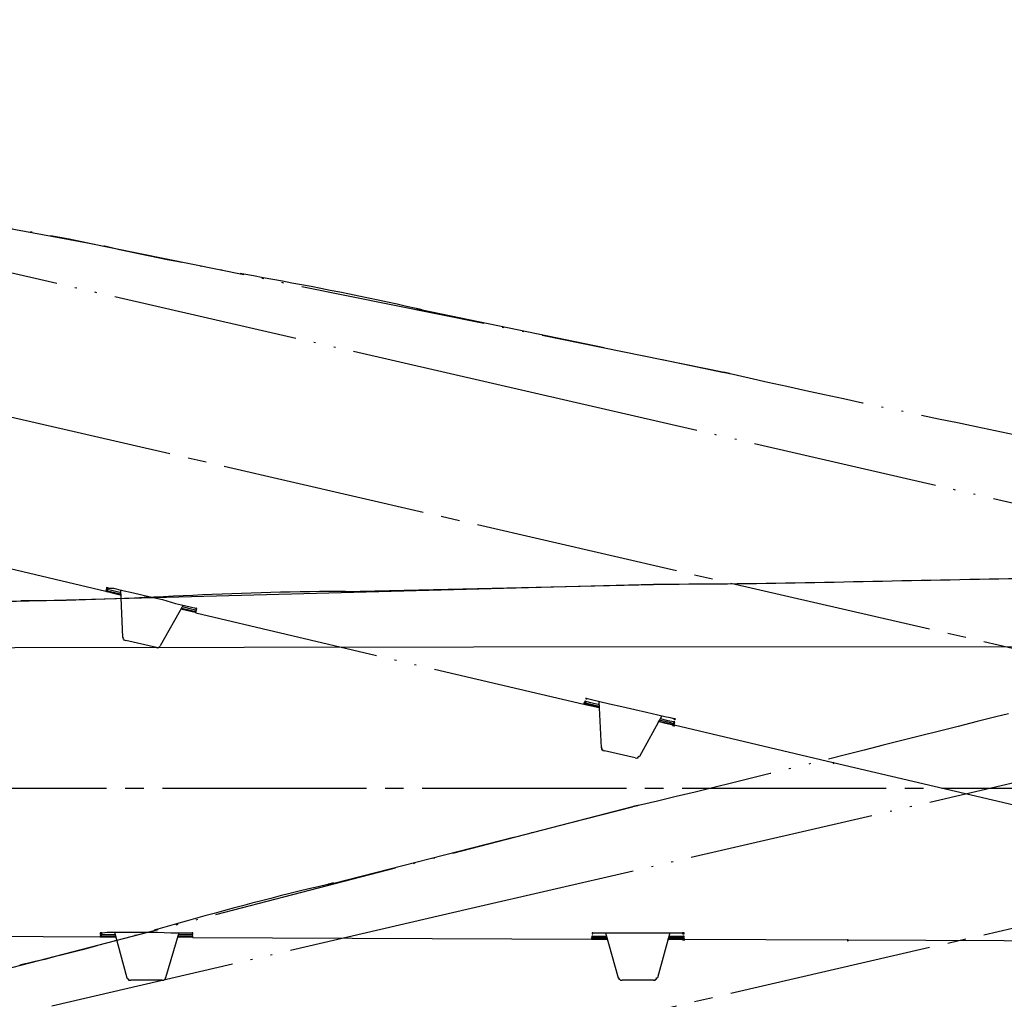
# Model space of a CAD drawing. Units: millimetres. Extents: x 0 to 2520, y 0 to 3564.
# Drawn here: x 1505 to 1558, y 2147 to 2199 of the extents above; entities that cross this region are included whole.
import ezdxf

# ---------------------------------------------------------------- set-up
doc = ezdxf.new("R2010")
doc.units = ezdxf.units.MM
doc.linetypes.add('DASH_CENTER', pattern=[14, 11, -1, 1, -1])
doc.linetypes.add('PHANTOM', pattern=[13, 10, -1, 0, -1, 0, -1])
doc.layers.add('1', color=7, linetype='Continuous')
doc.layers.add('レイヤー_1', color=7, linetype='Continuous')
doc.styles.add('CONVERTER_12', font='txt.shx', dxfattribs={"width": 0.9})
doc.dimstyles.new('ME10_DIM_14', dxfattribs={"dimtxt": 42, "dimasz": 42, "dimexe": 12, "dimexo": 0, "dimgap": 12, "dimtad": 1, "dimdsep": 46, "dimtxsty": 'CONVERTER_12', "dimsah": 1, "dimcen": 0.09, "dimclrd": 2, "dimclre": 2, "dimclrt": 7, "dimadec": 0, "dimazin": 0, "dimtfac": 1, "dimtdec": 4, "dimtix": 1, "dimtmove": 0, "dimatfit": 3, "dimfxl": 1, "dimtolj": 1, "dimtzin": 0, "dimarcsym": 0})
doc.dimstyles.new('ME10_DIM_15', dxfattribs={"dimtxt": 42, "dimasz": 42, "dimexe": 12, "dimexo": 0, "dimgap": 12, "dimtad": 1, "dimdsep": 46, "dimtxsty": 'CONVERTER_12', "dimsah": 1, "dimcen": 0.09, "dimclrd": 2, "dimclre": 2, "dimclrt": 7, "dimadec": 0, "dimazin": 0, "dimtfac": 1, "dimtdec": 4, "dimtix": 1, "dimtmove": 0, "dimatfit": 3, "dimfxl": 1, "dimtolj": 1, "dimtzin": 0, "dimarcsym": 0})
doc.dimstyles.new('ME10_DIM_30', dxfattribs={"dimtxt": 42, "dimasz": 21, "dimexe": 12, "dimexo": 0, "dimgap": 12, "dimtad": 1, "dimdsep": 46, "dimtxsty": 'CONVERTER_12', "dimblk1": 'DOT', "dimsah": 1, "dimcen": 0.09, "dimclrd": 2, "dimclre": 2, "dimclrt": 7, "dimadec": 0, "dimazin": 0, "dimtfac": 1, "dimtdec": 4, "dimtix": 1, "dimtmove": 0, "dimatfit": 3, "dimfxl": 1, "dimtolj": 1, "dimtzin": 0, "dimarcsym": 0})
doc.dimstyles.new('ME10_DIM_31', dxfattribs={"dimtxt": 42, "dimasz": 36, "dimexe": 12, "dimexo": 0, "dimgap": 12, "dimtad": 1, "dimdsep": 46, "dimtxsty": 'CONVERTER_12', "dimblk2": 'DOT', "dimsah": 1, "dimcen": 0.09, "dimclrd": 2, "dimclre": 2, "dimclrt": 7, "dimadec": 0, "dimazin": 0, "dimtfac": 1, "dimtdec": 4, "dimtix": 1, "dimtmove": 0, "dimatfit": 3, "dimfxl": 1, "dimtolj": 1, "dimtzin": 0, "dimarcsym": 0})

# ---------------------------------------------------------------- blocks, each defined once
blk = doc.blocks.new('可動角度', base_point=(6657.88, 7325.788))
at = {"layer": 'レイヤー_1', "linetype": 'Continuous'}
for points in [[(1510.063, 2168.711), (1510.053, 2168.67), (1510.094, 2168.66), (1510.104, 2168.701)], [(1510.082, 2168.793), (1510.072, 2168.752), (1510.113, 2168.743), (1510.123, 2168.784)], [(1510.082, 2168.793), (1510.072, 2168.752), (1510.113, 2168.743), (1510.123, 2168.784)], [(1510.082, 2168.793), (1510.072, 2168.752), (1510.113, 2168.743), (1510.123, 2168.784)], [(1510.082, 2168.793), (1510.072, 2168.752), (1510.113, 2168.743), (1510.123, 2168.784)], [(1510.101, 2168.876), (1510.092, 2168.835), (1510.132, 2168.826), (1510.142, 2168.866)], [(1510.101, 2168.876), (1510.092, 2168.835), (1510.132, 2168.826), (1510.142, 2168.866)], [(1510.104, 2168.701), (1510.094, 2168.66), (1510.136, 2168.651), (1510.145, 2168.692)], [(1510.123, 2168.784), (1510.113, 2168.743), (1510.155, 2168.733), (1510.165, 2168.774)], [(1510.142, 2168.866), (1510.132, 2168.826), (1510.174, 2168.816), (1510.184, 2168.857)], [(1510.142, 2168.866), (1510.132, 2168.826), (1510.174, 2168.816), (1510.184, 2168.857)], [(1514.889, 2167.597), (1514.879, 2167.556), (1514.921, 2167.546), (1514.93, 2167.587)], [(1514.889, 2167.597), (1514.879, 2167.556), (1514.921, 2167.546), (1514.93, 2167.587)], [(1514.889, 2167.597), (1514.879, 2167.556), (1514.921, 2167.546), (1514.93, 2167.587)], [(1514.908, 2167.679), (1514.898, 2167.638), (1514.94, 2167.629), (1514.949, 2167.67)], [(1514.908, 2167.679), (1514.898, 2167.638), (1514.94, 2167.629), (1514.949, 2167.67)], [(1514.908, 2167.679), (1514.898, 2167.638), (1514.94, 2167.629), (1514.949, 2167.67)], [(1514.908, 2167.679), (1514.898, 2167.638), (1514.94, 2167.629), (1514.949, 2167.67)], [(1514.908, 2167.679), (1514.898, 2167.638), (1514.94, 2167.629), (1514.949, 2167.67)], [(1514.927, 2167.762), (1514.917, 2167.721), (1514.959, 2167.711), (1514.968, 2167.752)], [(1514.927, 2167.762), (1514.917, 2167.721), (1514.959, 2167.711), (1514.968, 2167.752)], [(1514.927, 2167.762), (1514.917, 2167.721), (1514.959, 2167.711), (1514.968, 2167.752)], [(1535.815, 2162.635), (1535.805, 2162.594), (1535.846, 2162.585), (1535.856, 2162.626)], [(1535.815, 2162.635), (1535.805, 2162.594), (1535.846, 2162.585), (1535.856, 2162.626)], [(1535.815, 2162.635), (1535.805, 2162.594), (1535.846, 2162.585), (1535.856, 2162.626)], [(1535.815, 2162.635), (1535.805, 2162.594), (1535.846, 2162.585), (1535.856, 2162.626)], [(1535.824, 2162.677), (1535.815, 2162.635), (1535.856, 2162.626), (1535.865, 2162.668)], [(1535.824, 2162.677), (1535.815, 2162.635), (1535.856, 2162.626), (1535.865, 2162.668)], [(1535.856, 2162.626), (1535.846, 2162.585), (1535.888, 2162.575), (1535.897, 2162.616)], [(1535.865, 2162.668), (1535.856, 2162.626), (1535.897, 2162.616), (1535.907, 2162.658)], [(1535.884, 2162.75), (1535.875, 2162.709), (1535.916, 2162.699), (1535.926, 2162.74)], [(1535.884, 2162.75), (1535.875, 2162.709), (1535.916, 2162.699), (1535.926, 2162.74)], [(1535.884, 2162.75), (1535.875, 2162.709), (1535.916, 2162.699), (1535.926, 2162.74)], [(1535.884, 2162.75), (1535.875, 2162.709), (1535.916, 2162.699), (1535.926, 2162.74)], [(1535.922, 2162.915), (1535.913, 2162.874), (1535.954, 2162.864), (1535.964, 2162.905)], [(1535.922, 2162.915), (1535.913, 2162.874), (1535.954, 2162.864), (1535.964, 2162.905)], [(1535.922, 2162.915), (1535.913, 2162.874), (1535.954, 2162.864), (1535.964, 2162.905)], [(1535.922, 2162.915), (1535.913, 2162.874), (1535.954, 2162.864), (1535.964, 2162.905)], [(1535.922, 2162.915), (1535.913, 2162.874), (1535.954, 2162.864), (1535.964, 2162.905)], [(1535.922, 2162.915), (1535.913, 2162.874), (1535.954, 2162.864), (1535.964, 2162.905)], [(1540.59, 2161.49), (1540.58, 2161.448), (1540.621, 2161.439), (1540.631, 2161.48)], [(1540.631, 2161.48), (1540.621, 2161.439), (1540.663, 2161.429), (1540.672, 2161.471)], [(1540.65, 2161.563), (1540.64, 2161.521), (1540.682, 2161.512), (1540.692, 2161.553)], [(1540.65, 2161.563), (1540.64, 2161.521), (1540.682, 2161.512), (1540.692, 2161.553)], [(1540.65, 2161.563), (1540.64, 2161.521), (1540.682, 2161.512), (1540.692, 2161.553)], [(1540.65, 2161.563), (1540.64, 2161.521), (1540.682, 2161.512), (1540.692, 2161.553)], [(1540.666, 2161.819), (1540.657, 2161.779), (1540.697, 2161.769), (1540.707, 2161.81)], [(1540.666, 2161.819), (1540.657, 2161.779), (1540.697, 2161.769), (1540.707, 2161.81)], [(1540.666, 2161.819), (1540.657, 2161.779), (1540.697, 2161.769), (1540.707, 2161.81)], [(1540.669, 2161.645), (1540.659, 2161.604), (1540.701, 2161.594), (1540.71, 2161.635)], [(1540.669, 2161.645), (1540.659, 2161.604), (1540.701, 2161.594), (1540.71, 2161.635)], [(1540.669, 2161.645), (1540.659, 2161.604), (1540.701, 2161.594), (1540.71, 2161.635)], [(1540.707, 2161.81), (1540.697, 2161.769), (1540.739, 2161.759), (1540.749, 2161.8)], [(1540.707, 2161.81), (1540.697, 2161.769), (1540.739, 2161.759), (1540.749, 2161.8)], [(1540.672, 2161.471), (1540.663, 2161.429), (1540.704, 2161.42), (1540.713, 2161.461)], [(1540.672, 2161.471), (1540.663, 2161.429), (1540.704, 2161.42), (1540.713, 2161.461)], [(1540.672, 2161.471), (1540.663, 2161.429), (1540.704, 2161.42), (1540.713, 2161.461)], [(1540.672, 2161.471), (1540.663, 2161.429), (1540.704, 2161.42), (1540.713, 2161.461)], [(1540.672, 2161.471), (1540.663, 2161.429), (1540.704, 2161.42), (1540.713, 2161.461)], [(1540.672, 2161.471), (1540.663, 2161.429), (1540.704, 2161.42), (1540.713, 2161.461)], [(1549.242, 2159.448), (1549.233, 2159.408), (1549.274, 2159.398), (1549.284, 2159.439)]]:
    blk.add_hatch(color=7, dxfattribs=at).paths.add_polyline_path(points)
at = {"layer": 'レイヤー_1', "color": 5, "linetype": 'PHANTOM'}
for points in [[(1471.885, 2194.357), (1475.975, 2193.631), (1480.065, 2192.904), (1494.109, 2190.313), (1508.092, 2187.649), (1509.958, 2187.262)], [(1509.082, 2187.421), (1471.885, 2194.357)], [(1710.305, 2193.18), (1662.066, 2182.13), (1613.837, 2171.039), (1589.913, 2165.516), (1529.742, 2151.581), (1469.579, 2137.604)], [(1713.68, 2137.579), (1665.479, 2148.794), (1617.27, 2159.967), (1593.346, 2165.491), (1533.155, 2179.344), (1472.955, 2193.155)], [(1543.363, 2180.463), (1509.082, 2187.421)], [(1527.107, 2183.824), (1543.363, 2180.463)], [(1489.169, 2173.621), (1510.053, 2168.67)], [(1510.053, 2168.67), (1510.466, 2168.575), (1510.631, 2168.537), (1510.879, 2168.479)], [(1510.063, 2168.711), (1510.104, 2168.701)], [(1510.082, 2168.793), (1510.123, 2168.784)], [(1510.101, 2168.876), (1510.142, 2168.866)], [(1510.104, 2168.701), (1510.311, 2168.654)], [(1510.123, 2168.784), (1510.205, 2168.765)], [(1510.142, 2168.866), (1510.184, 2168.857)], [(1510.184, 2168.857), (1510.225, 2168.847)], [(1510.205, 2168.765), (1510.453, 2168.708)], [(1510.225, 2168.847), (1510.482, 2168.832)], [(1510.311, 2168.654), (1510.846, 2168.53)], [(1510.453, 2168.708), (1510.824, 2168.622)], [(1510.482, 2168.832), (1510.894, 2168.737)], [(1510.853, 2168.746), (1510.961, 2166.201)], [(1510.853, 2168.746), (1510.961, 2166.201)], [(1510.894, 2168.737), (1511.554, 2168.584)], [(1511.554, 2168.584), (1512.379, 2168.394)], [(1512.379, 2168.394), (1513.122, 2168.222)], [(1514.226, 2167.924), (1512.981, 2165.735)], [(1514.226, 2167.924), (1512.981, 2165.735)], [(1513.122, 2168.222), (1513.814, 2168.019)], [(1513.814, 2168.019), (1514.308, 2167.905)], [(1514.166, 2167.851), (1514.661, 2167.736)], [(1514.308, 2167.905), (1514.68, 2167.819)], [(1514.096, 2167.737), (1514.467, 2167.651), (1514.879, 2167.556), (1514.911, 2167.505)], [(1514.096, 2167.737), (1514.178, 2167.718), (1514.879, 2167.556), (1514.921, 2167.546)], [(1514.921, 2167.546), (1514.467, 2167.651), (1514.137, 2167.727)], [(1514.147, 2167.768), (1514.682, 2167.644)], [(1514.661, 2167.736), (1514.826, 2167.698)], [(1514.68, 2167.819), (1514.845, 2167.781)], [(1514.682, 2167.644), (1514.848, 2167.606)], [(1514.911, 2167.505), (1514.838, 2167.565), (1514.715, 2167.594)], [(1514.826, 2167.698), (1514.908, 2167.679)], [(1514.845, 2167.781), (1514.886, 2167.771)], [(1514.848, 2167.606), (1514.889, 2167.597)], [(1514.886, 2167.771), (1514.927, 2167.762)], [(1514.889, 2167.597), (1514.93, 2167.587)], [(1514.911, 2167.505), (1535.805, 2162.594)], [(1510.961, 2166.201), (1510.992, 2166.151), (1510.983, 2166.109), (1511.024, 2166.099), (1511.015, 2166.058), (1511.138, 2166.03)], [(1512.788, 2165.649), (1511.138, 2166.03)], [(1512.788, 2165.649), (1512.871, 2165.63), (1512.973, 2165.693), (1512.982, 2165.734)], [(1535.805, 2162.594), (1536.217, 2162.499), (1536.382, 2162.461), (1536.63, 2162.404)], [(1535.856, 2162.626), (1535.815, 2162.635)], [(1535.815, 2162.635), (1535.856, 2162.626)], [(1535.824, 2162.677), (1535.865, 2162.668)], [(1535.843, 2162.759), (1535.884, 2162.75)], [(1536.63, 2162.404), (1536.506, 2162.433), (1536.392, 2162.502), (1536.268, 2162.531), (1536.062, 2162.578), (1535.856, 2162.626)], [(1535.856, 2162.626), (1536.227, 2162.54)], [(1535.865, 2162.668), (1535.907, 2162.658)], [(1535.884, 2162.75), (1535.926, 2162.74)], [(1535.907, 2162.658), (1536.113, 2162.61)], [(1535.922, 2162.915), (1535.964, 2162.905)], [(1535.926, 2162.74), (1535.967, 2162.73)], [(1535.964, 2162.905), (1536.005, 2162.896)], [(1535.967, 2162.73), (1536.173, 2162.683)], [(1536.005, 2162.896), (1536.087, 2162.877)], [(1536.087, 2162.877), (1536.293, 2162.829)], [(1536.113, 2162.61), (1536.649, 2162.487)], [(1536.173, 2162.683), (1536.586, 2162.588)], [(1536.227, 2162.54), (1536.64, 2162.445)], [(1536.293, 2162.829), (1536.665, 2162.743)], [(1536.586, 2162.588), (1536.627, 2162.578)], [(1536.624, 2162.753), (1536.741, 2160.249)], [(1536.624, 2162.753), (1536.741, 2160.249)], [(1536.665, 2162.743), (1537.201, 2162.619)], [(1537.201, 2162.619), (1537.861, 2162.467)], [(1537.861, 2162.467), (1538.563, 2162.305)], [(1538.563, 2162.305), (1539.181, 2162.162)], [(1539.181, 2162.162), (1539.8, 2162.019)], [(1539.8, 2162.019), (1540.171, 2161.934)], [(1540.006, 2161.972), (1538.803, 2159.773)], [(1540.006, 2161.972), (1538.803, 2159.773)], [(1539.806, 2161.671), (1540.219, 2161.576), (1540.631, 2161.48), (1540.672, 2161.471)], [(1540.59, 2161.49), (1540.549, 2161.499), (1540.507, 2161.509), (1540.425, 2161.528), (1540.342, 2161.547), (1540.26, 2161.566), (1539.847, 2161.661)], [(1539.847, 2161.661), (1540.507, 2161.509)], [(1539.866, 2161.744), (1540.403, 2161.62)], [(1539.927, 2161.816), (1540.339, 2161.721)], [(1540.171, 2161.934), (1540.46, 2161.867)], [(1540.339, 2161.721), (1540.545, 2161.673)], [(1540.403, 2161.62), (1540.609, 2161.572)], [(1540.46, 2161.867), (1540.583, 2161.839)], [(1540.672, 2161.471), (1540.59, 2161.49), (1540.466, 2161.518)], [(1540.507, 2161.509), (1540.631, 2161.48)], [(1540.545, 2161.673), (1540.628, 2161.654)], [(1540.583, 2161.839), (1540.666, 2161.819)], [(1540.631, 2161.48), (1540.59, 2161.49)], [(1540.609, 2161.572), (1540.65, 2161.563)], [(1540.628, 2161.654), (1540.669, 2161.645)], [(1540.672, 2161.471), (1540.631, 2161.48)], [(1540.631, 2161.48), (1540.672, 2161.471)], [(1540.65, 2161.563), (1540.692, 2161.553)], [(1540.666, 2161.819), (1540.707, 2161.81)], [(1540.707, 2161.81), (1540.697, 2161.769)], [(1540.672, 2161.471), (1549.242, 2159.448)], [(1536.741, 2160.249), (1536.782, 2160.24), (1536.763, 2160.157), (1536.804, 2160.148), (1536.836, 2160.097), (1536.918, 2160.078)], [(1538.569, 2159.697), (1536.918, 2160.078)], [(1538.569, 2159.697), (1538.651, 2159.678), (1538.702, 2159.71), (1538.743, 2159.7), (1538.762, 2159.783), (1538.803, 2159.773)], [(1549.242, 2159.448), (1561.566, 2156.56)], [(1538.426, 2157.061), (1504.564, 2148.288)], [(1522.342, 2152.957), (1538.426, 2157.061)]]:
    blk.add_lwpolyline(points, dxfattribs=at)
for points in [[(1510.063, 2168.711), (1510.053, 2168.67), (1510.094, 2168.66), (1510.104, 2168.701), (1510.063, 2168.711)], [(1510.837, 2168.489), (1510.754, 2168.508), (1510.094, 2168.66), (1510.053, 2168.67), (1510.466, 2168.575), (1510.837, 2168.489)], [(1510.082, 2168.793), (1510.072, 2168.752), (1510.113, 2168.743), (1510.123, 2168.784), (1510.082, 2168.793)], [(1510.082, 2168.793), (1510.072, 2168.752), (1510.113, 2168.743), (1510.123, 2168.784), (1510.082, 2168.793)], [(1510.082, 2168.793), (1510.072, 2168.752), (1510.113, 2168.743), (1510.123, 2168.784), (1510.082, 2168.793)], [(1510.082, 2168.793), (1510.072, 2168.752), (1510.113, 2168.743), (1510.123, 2168.784), (1510.082, 2168.793)], [(1510.101, 2168.876), (1510.092, 2168.835), (1510.132, 2168.826), (1510.142, 2168.866), (1510.101, 2168.876)], [(1510.101, 2168.876), (1510.092, 2168.835), (1510.132, 2168.826), (1510.142, 2168.866), (1510.101, 2168.876)], [(1510.104, 2168.701), (1510.094, 2168.66), (1510.136, 2168.651), (1510.145, 2168.692), (1510.104, 2168.701)], [(1510.123, 2168.784), (1510.113, 2168.743), (1510.155, 2168.733), (1510.165, 2168.774), (1510.123, 2168.784)], [(1510.142, 2168.866), (1510.132, 2168.826), (1510.174, 2168.816), (1510.184, 2168.857), (1510.142, 2168.866)], [(1510.142, 2168.866), (1510.132, 2168.826), (1510.174, 2168.816), (1510.184, 2168.857), (1510.142, 2168.866)], [(1514.889, 2167.597), (1514.879, 2167.556), (1514.921, 2167.546), (1514.93, 2167.587), (1514.889, 2167.597)], [(1514.889, 2167.597), (1514.879, 2167.556), (1514.921, 2167.546), (1514.93, 2167.587), (1514.889, 2167.597)], [(1514.889, 2167.597), (1514.879, 2167.556), (1514.921, 2167.546), (1514.93, 2167.587), (1514.889, 2167.597)], [(1514.908, 2167.679), (1514.898, 2167.638), (1514.94, 2167.629), (1514.949, 2167.67), (1514.908, 2167.679)], [(1514.908, 2167.679), (1514.898, 2167.638), (1514.94, 2167.629), (1514.949, 2167.67), (1514.908, 2167.679)], [(1514.908, 2167.679), (1514.898, 2167.638), (1514.94, 2167.629), (1514.949, 2167.67), (1514.908, 2167.679)], [(1514.908, 2167.679), (1514.898, 2167.638), (1514.94, 2167.629), (1514.949, 2167.67), (1514.908, 2167.679)], [(1514.908, 2167.679), (1514.898, 2167.638), (1514.94, 2167.629), (1514.949, 2167.67), (1514.908, 2167.679)], [(1514.927, 2167.762), (1514.917, 2167.721), (1514.959, 2167.711), (1514.968, 2167.752), (1514.927, 2167.762)], [(1514.927, 2167.762), (1514.917, 2167.721), (1514.959, 2167.711), (1514.968, 2167.752), (1514.927, 2167.762)], [(1514.927, 2167.762), (1514.917, 2167.721), (1514.959, 2167.711), (1514.968, 2167.752), (1514.927, 2167.762)], [(1535.815, 2162.635), (1535.805, 2162.594), (1535.846, 2162.585), (1535.856, 2162.626), (1535.815, 2162.635)], [(1535.815, 2162.635), (1535.805, 2162.594), (1535.846, 2162.585), (1535.856, 2162.626), (1535.815, 2162.635)], [(1535.815, 2162.635), (1535.805, 2162.594), (1535.846, 2162.585), (1535.856, 2162.626), (1535.815, 2162.635)], [(1535.815, 2162.635), (1535.805, 2162.594), (1535.846, 2162.585), (1535.856, 2162.626), (1535.815, 2162.635)], [(1535.824, 2162.677), (1535.815, 2162.635), (1535.856, 2162.626), (1535.865, 2162.668), (1535.824, 2162.677)], [(1535.824, 2162.677), (1535.815, 2162.635), (1535.856, 2162.626), (1535.865, 2162.668), (1535.824, 2162.677)], [(1535.856, 2162.626), (1535.846, 2162.585), (1535.888, 2162.575), (1535.897, 2162.616), (1535.856, 2162.626)], [(1535.865, 2162.668), (1535.856, 2162.626), (1535.897, 2162.616), (1535.907, 2162.658), (1535.865, 2162.668)], [(1535.884, 2162.75), (1535.875, 2162.709), (1535.916, 2162.699), (1535.926, 2162.74), (1535.884, 2162.75)], [(1535.884, 2162.75), (1535.875, 2162.709), (1535.916, 2162.699), (1535.926, 2162.74), (1535.884, 2162.75)], [(1535.884, 2162.75), (1535.875, 2162.709), (1535.916, 2162.699), (1535.926, 2162.74), (1535.884, 2162.75)], [(1535.884, 2162.75), (1535.875, 2162.709), (1535.916, 2162.699), (1535.926, 2162.74), (1535.884, 2162.75)], [(1535.922, 2162.915), (1535.913, 2162.874), (1535.954, 2162.864), (1535.964, 2162.905), (1535.922, 2162.915)], [(1535.922, 2162.915), (1535.913, 2162.874), (1535.954, 2162.864), (1535.964, 2162.905), (1535.922, 2162.915)], [(1535.922, 2162.915), (1535.913, 2162.874), (1535.954, 2162.864), (1535.964, 2162.905), (1535.922, 2162.915)], [(1535.922, 2162.915), (1535.913, 2162.874), (1535.954, 2162.864), (1535.964, 2162.905), (1535.922, 2162.915)], [(1535.922, 2162.915), (1535.913, 2162.874), (1535.954, 2162.864), (1535.964, 2162.905), (1535.922, 2162.915)], [(1535.922, 2162.915), (1535.913, 2162.874), (1535.954, 2162.864), (1535.964, 2162.905), (1535.922, 2162.915)], [(1540.59, 2161.49), (1540.58, 2161.448), (1540.621, 2161.439), (1540.631, 2161.48), (1540.59, 2161.49)], [(1540.631, 2161.48), (1540.621, 2161.439), (1540.663, 2161.429), (1540.672, 2161.471), (1540.631, 2161.48)], [(1540.65, 2161.563), (1540.64, 2161.521), (1540.682, 2161.512), (1540.692, 2161.553), (1540.65, 2161.563)], [(1540.65, 2161.563), (1540.64, 2161.521), (1540.682, 2161.512), (1540.692, 2161.553), (1540.65, 2161.563)], [(1540.65, 2161.563), (1540.64, 2161.521), (1540.682, 2161.512), (1540.692, 2161.553), (1540.65, 2161.563)], [(1540.65, 2161.563), (1540.64, 2161.521), (1540.682, 2161.512), (1540.692, 2161.553), (1540.65, 2161.563)], [(1540.666, 2161.819), (1540.657, 2161.779), (1540.697, 2161.769), (1540.707, 2161.81), (1540.666, 2161.819)], [(1540.666, 2161.819), (1540.657, 2161.779), (1540.697, 2161.769), (1540.707, 2161.81), (1540.666, 2161.819)], [(1540.666, 2161.819), (1540.657, 2161.779), (1540.697, 2161.769), (1540.707, 2161.81), (1540.666, 2161.819)], [(1540.669, 2161.645), (1540.659, 2161.604), (1540.701, 2161.594), (1540.71, 2161.635), (1540.669, 2161.645)], [(1540.669, 2161.645), (1540.659, 2161.604), (1540.701, 2161.594), (1540.71, 2161.635), (1540.669, 2161.645)], [(1540.669, 2161.645), (1540.659, 2161.604), (1540.701, 2161.594), (1540.71, 2161.635), (1540.669, 2161.645)], [(1540.707, 2161.81), (1540.697, 2161.769), (1540.739, 2161.759), (1540.749, 2161.8), (1540.707, 2161.81)], [(1540.707, 2161.81), (1540.697, 2161.769), (1540.739, 2161.759), (1540.749, 2161.8), (1540.707, 2161.81)], [(1540.672, 2161.471), (1540.663, 2161.429), (1540.704, 2161.42), (1540.713, 2161.461), (1540.672, 2161.471)], [(1540.672, 2161.471), (1540.663, 2161.429), (1540.704, 2161.42), (1540.713, 2161.461), (1540.672, 2161.471)], [(1540.672, 2161.471), (1540.663, 2161.429), (1540.704, 2161.42), (1540.713, 2161.461), (1540.672, 2161.471)], [(1540.672, 2161.471), (1540.663, 2161.429), (1540.704, 2161.42), (1540.713, 2161.461), (1540.672, 2161.471)], [(1540.672, 2161.471), (1540.663, 2161.429), (1540.704, 2161.42), (1540.713, 2161.461), (1540.672, 2161.471)], [(1540.672, 2161.471), (1540.663, 2161.429), (1540.704, 2161.42), (1540.713, 2161.461), (1540.672, 2161.471)], [(1549.242, 2159.448), (1549.233, 2159.408), (1549.274, 2159.398), (1549.284, 2159.439), (1549.242, 2159.448)]]:
    blk.add_lwpolyline(points, close=True, dxfattribs=at)
for points, knots in [([(1527.107, 2183.824), (1527.052, 2183.837), (1526.943, 2183.862), (1524.102, 2184.519), (1518.541, 2185.585), (1512.963, 2186.567), (1510.123, 2187.224), (1510.013, 2187.249), (1509.958, 2187.262)], [0, 0, 0, 0, 0.169154, 0.338308, 8.746366, 17.152606, 17.321761, 17.490915, 17.490915, 17.490915, 17.490915]), ([(1576.663, 2173.209), (1576.608, 2173.222), (1576.498, 2173.247), (1570.962, 2174.525), (1560.031, 2176.925), (1549.061, 2179.146), (1543.528, 2180.425), (1543.418, 2180.45), (1543.363, 2180.463)], [0, 0, 0, 0, 0.169499, 0.338997, 17.042849, 33.742692, 33.911846, 34.081, 34.081, 34.081, 34.081]), ([(1571.535, 2165.139), (1571.48, 2165.127), (1571.37, 2165.101), (1565.835, 2163.824), (1554.958, 2161.189), (1544.125, 2158.376), (1538.591, 2157.099), (1538.481, 2157.074), (1538.426, 2157.061)], [0, 0, 0, 0, 0.169499, 0.338997, 17.042849, 33.742692, 33.911846, 34.081, 34.081, 34.081, 34.081]), ([(1522.342, 2152.957), (1522.287, 2152.944), (1522.177, 2152.919), (1519.336, 2152.264), (1513.87, 2150.783), (1508.426, 2149.221), (1505.586, 2148.567), (1505.476, 2148.541), (1505.421, 2148.529)], [0, 0, 0, 0, 0.169154, 0.338308, 8.746366, 17.152606, 17.321761, 17.490915, 17.490915, 17.490915, 17.490915])]:
    blk.add_open_spline(points, degree=3, knots=knots, dxfattribs=at)
blk = doc.blocks.new('S1046BF2-2S-_色_', base_point=(16429.693, -8210.317))
at = {"layer": 'レイヤー_1', "linetype": 'Continuous'}
for points in [[(1509.758, 2150.271), (1509.758, 2150.229), (1509.8, 2150.229), (1509.8, 2150.271)], [(1509.758, 2150.271), (1509.758, 2150.229), (1509.8, 2150.229), (1509.8, 2150.271)], [(1509.758, 2150.186), (1509.758, 2150.144), (1509.8, 2150.144), (1509.8, 2150.186)], [(1509.758, 2150.186), (1509.758, 2150.144), (1509.8, 2150.144), (1509.8, 2150.186)], [(1509.758, 2150.186), (1509.758, 2150.144), (1509.8, 2150.144), (1509.8, 2150.186)], [(1509.758, 2150.186), (1509.758, 2150.144), (1509.8, 2150.144), (1509.8, 2150.186)], [(1509.758, 2150.102), (1509.758, 2150.06), (1509.8, 2150.06), (1509.8, 2150.102)], [(1509.8, 2150.271), (1509.8, 2150.229), (1509.843, 2150.229), (1509.843, 2150.271)], [(1509.8, 2150.271), (1509.8, 2150.229), (1509.843, 2150.229), (1509.843, 2150.271)], [(1509.8, 2150.186), (1509.8, 2150.144), (1509.843, 2150.144), (1509.843, 2150.186)], [(1509.8, 2150.102), (1509.8, 2150.06), (1509.843, 2150.06), (1509.843, 2150.102)], [(1514.711, 2150.271), (1514.711, 2150.229), (1514.754, 2150.229), (1514.754, 2150.271)], [(1514.711, 2150.271), (1514.711, 2150.229), (1514.754, 2150.229), (1514.754, 2150.271)], [(1514.711, 2150.271), (1514.711, 2150.229), (1514.754, 2150.229), (1514.754, 2150.271)], [(1514.711, 2150.186), (1514.711, 2150.144), (1514.754, 2150.144), (1514.754, 2150.186)], [(1514.711, 2150.186), (1514.711, 2150.144), (1514.754, 2150.144), (1514.754, 2150.186)], [(1514.711, 2150.186), (1514.711, 2150.144), (1514.754, 2150.144), (1514.754, 2150.186)], [(1514.711, 2150.186), (1514.711, 2150.144), (1514.754, 2150.144), (1514.754, 2150.186)], [(1514.711, 2150.186), (1514.711, 2150.144), (1514.754, 2150.144), (1514.754, 2150.186)], [(1514.711, 2150.102), (1514.711, 2150.06), (1514.754, 2150.06), (1514.754, 2150.102)], [(1514.711, 2150.102), (1514.711, 2150.06), (1514.754, 2150.06), (1514.754, 2150.102)], [(1514.711, 2150.102), (1514.711, 2150.06), (1514.754, 2150.06), (1514.754, 2150.102)], [(1536.217, 2150.018), (1536.217, 2149.975), (1536.259, 2149.975), (1536.259, 2150.018)], [(1536.217, 2150.018), (1536.217, 2149.975), (1536.259, 2149.975), (1536.259, 2150.018)], [(1536.217, 2149.975), (1536.217, 2149.933), (1536.259, 2149.933), (1536.259, 2149.975)], [(1536.217, 2149.975), (1536.217, 2149.933), (1536.259, 2149.933), (1536.259, 2149.975)], [(1536.217, 2149.975), (1536.217, 2149.933), (1536.259, 2149.933), (1536.259, 2149.975)], [(1536.217, 2149.975), (1536.217, 2149.933), (1536.259, 2149.933), (1536.259, 2149.975)], [(1536.259, 2150.271), (1536.259, 2150.229), (1536.301, 2150.229), (1536.301, 2150.271)], [(1536.259, 2150.271), (1536.259, 2150.229), (1536.301, 2150.229), (1536.301, 2150.271)], [(1536.259, 2150.271), (1536.259, 2150.229), (1536.301, 2150.229), (1536.301, 2150.271)], [(1536.259, 2150.271), (1536.259, 2150.229), (1536.301, 2150.229), (1536.301, 2150.271)], [(1536.259, 2150.271), (1536.259, 2150.229), (1536.301, 2150.229), (1536.301, 2150.271)], [(1536.259, 2150.271), (1536.259, 2150.229), (1536.301, 2150.229), (1536.301, 2150.271)], [(1536.259, 2150.102), (1536.259, 2150.06), (1536.301, 2150.06), (1536.301, 2150.102)], [(1536.259, 2150.102), (1536.259, 2150.06), (1536.301, 2150.06), (1536.301, 2150.102)], [(1536.259, 2150.102), (1536.259, 2150.06), (1536.301, 2150.06), (1536.301, 2150.102)], [(1536.259, 2150.102), (1536.259, 2150.06), (1536.301, 2150.06), (1536.301, 2150.102)], [(1536.259, 2150.018), (1536.259, 2149.975), (1536.301, 2149.975), (1536.301, 2150.018)], [(1536.259, 2149.975), (1536.259, 2149.933), (1536.301, 2149.933), (1536.301, 2149.975)], [(1541.127, 2150.271), (1541.127, 2150.229), (1541.169, 2150.229), (1541.169, 2150.271)], [(1541.127, 2150.271), (1541.127, 2150.229), (1541.169, 2150.229), (1541.169, 2150.271)], [(1541.127, 2150.271), (1541.127, 2150.229), (1541.169, 2150.229), (1541.169, 2150.271)], [(1541.127, 2149.933), (1541.127, 2149.89), (1541.169, 2149.89), (1541.169, 2149.933)], [(1541.169, 2150.271), (1541.169, 2150.229), (1541.212, 2150.229), (1541.212, 2150.271)], [(1541.169, 2150.271), (1541.169, 2150.229), (1541.212, 2150.229), (1541.212, 2150.271)], [(1541.169, 2150.102), (1541.169, 2150.06), (1541.212, 2150.06), (1541.212, 2150.102)], [(1541.169, 2150.102), (1541.169, 2150.06), (1541.212, 2150.06), (1541.212, 2150.102)], [(1541.169, 2150.102), (1541.169, 2150.06), (1541.212, 2150.06), (1541.212, 2150.102)], [(1541.169, 2150.018), (1541.169, 2149.975), (1541.212, 2149.975), (1541.212, 2150.018)], [(1541.169, 2150.018), (1541.169, 2149.975), (1541.212, 2149.975), (1541.212, 2150.018)], [(1541.169, 2150.018), (1541.169, 2149.975), (1541.212, 2149.975), (1541.212, 2150.018)], [(1541.169, 2150.018), (1541.169, 2149.975), (1541.212, 2149.975), (1541.212, 2150.018)], [(1541.169, 2149.933), (1541.169, 2149.89), (1541.212, 2149.89), (1541.212, 2149.933)], [(1541.212, 2149.933), (1541.212, 2149.89), (1541.254, 2149.89), (1541.254, 2149.933)], [(1541.212, 2149.933), (1541.212, 2149.89), (1541.254, 2149.89), (1541.254, 2149.933)], [(1541.212, 2149.933), (1541.212, 2149.89), (1541.254, 2149.89), (1541.254, 2149.933)], [(1541.212, 2149.933), (1541.212, 2149.89), (1541.254, 2149.89), (1541.254, 2149.933)], [(1541.212, 2149.933), (1541.212, 2149.89), (1541.254, 2149.89), (1541.254, 2149.933)], [(1541.212, 2149.933), (1541.212, 2149.89), (1541.254, 2149.89), (1541.254, 2149.933)], [(1550.017, 2149.89), (1550.017, 2149.848), (1550.06, 2149.848), (1550.06, 2149.89)]]:
    blk.add_hatch(color=7, dxfattribs=at).paths.add_polyline_path(points)
at = {"layer": '1', "color": 2, "linetype": 'DASH_CENTER'}
for p, q in [((1448.235, 2124.977), (1735.038, 2191.191)), ((1448.235, 2191.162), (1735.038, 2124.949)), ((1443.106, 2158.07), (1740.283, 2158.07))]:
    blk.add_line(p, q, dxfattribs=at)
at = {"layer": 'レイヤー_1', "color": 7, "linetype": 'Continuous'}
for points in [[(1539.561, 2169.043), (1504.593, 2168.112)], [(1522.966, 2168.662), (1539.561, 2169.043)], [(1466.79, 2166.503), (1470.938, 2166.715), (1475.088, 2166.927), (1489.354, 2167.561), (1503.578, 2168.112), (1505.483, 2168.154)], [(1715.16, 2165.572), (1665.672, 2165.657), (1616.184, 2165.699), (1591.631, 2165.699), (1529.867, 2165.657), (1468.102, 2165.572)], [(1488.295, 2150.186), (1509.758, 2150.06)], [(1509.758, 2150.271), (1509.8, 2150.271)], [(1509.758, 2150.186), (1509.8, 2150.186)], [(1509.758, 2150.102), (1509.8, 2150.102)], [(1509.758, 2150.06), (1510.181, 2150.06), (1510.351, 2150.06), (1510.605, 2150.06)], [(1509.8, 2150.271), (1509.843, 2150.271)], [(1509.8, 2150.186), (1509.885, 2150.186)], [(1509.8, 2150.102), (1510.013, 2150.102)], [(1509.843, 2150.271), (1509.885, 2150.271)], [(1509.885, 2150.271), (1510.139, 2150.314)], [(1509.885, 2150.186), (1510.139, 2150.186)], [(1510.013, 2150.102), (1510.562, 2150.102)], [(1510.139, 2150.314), (1510.562, 2150.314)], [(1510.139, 2150.186), (1510.52, 2150.186)], [(1510.52, 2150.314), (1511.198, 2147.858)], [(1510.52, 2150.314), (1511.198, 2147.858)], [(1510.562, 2150.314), (1511.24, 2150.314)], [(1511.24, 2150.314), (1512.087, 2150.314)], [(1512.087, 2150.314), (1512.849, 2150.314)], [(1512.849, 2150.314), (1513.569, 2150.271)], [(1513.992, 2150.271), (1513.272, 2147.858)], [(1513.992, 2150.271), (1513.272, 2147.858)], [(1513.569, 2150.271), (1514.076, 2150.271)], [(1513.907, 2150.06), (1514.288, 2150.06), (1514.711, 2150.06), (1514.754, 2150.018)], [(1513.907, 2150.06), (1513.992, 2150.06), (1514.711, 2150.06), (1514.754, 2150.06)], [(1513.95, 2150.186), (1514.457, 2150.186)], [(1513.95, 2150.102), (1514.499, 2150.102)], [(1514.754, 2150.06), (1514.288, 2150.06), (1513.95, 2150.06)], [(1514.076, 2150.271), (1514.457, 2150.271)], [(1514.457, 2150.271), (1514.627, 2150.271)], [(1514.457, 2150.186), (1514.627, 2150.186)], [(1514.499, 2150.102), (1514.669, 2150.102)], [(1514.754, 2150.018), (1514.669, 2150.06), (1514.542, 2150.06)], [(1514.627, 2150.271), (1514.669, 2150.271)], [(1514.627, 2150.186), (1514.711, 2150.186)], [(1514.669, 2150.271), (1514.711, 2150.271)], [(1514.669, 2150.102), (1514.711, 2150.102)], [(1514.711, 2150.102), (1514.754, 2150.102)], [(1514.754, 2150.018), (1536.217, 2149.933)], [(1536.217, 2150.102), (1536.259, 2150.102)], [(1536.217, 2150.018), (1536.259, 2150.018)], [(1536.259, 2149.975), (1536.217, 2149.975)], [(1536.217, 2149.975), (1536.259, 2149.975)], [(1536.217, 2149.933), (1536.64, 2149.933), (1536.809, 2149.933), (1537.063, 2149.933)], [(1536.259, 2150.271), (1536.301, 2150.271)], [(1536.259, 2150.102), (1536.301, 2150.102)], [(1536.259, 2150.018), (1536.301, 2150.018)], [(1537.063, 2149.933), (1536.936, 2149.933), (1536.809, 2149.975), (1536.682, 2149.975), (1536.471, 2149.975), (1536.259, 2149.975)], [(1536.259, 2149.975), (1536.64, 2149.975)], [(1536.301, 2150.271), (1536.343, 2150.271)], [(1536.301, 2150.102), (1536.343, 2150.102)], [(1536.301, 2150.018), (1536.513, 2150.018)], [(1536.343, 2150.271), (1536.428, 2150.271)], [(1536.343, 2150.102), (1536.555, 2150.102)], [(1536.428, 2150.271), (1536.64, 2150.271)], [(1536.513, 2150.018), (1537.063, 2150.018)], [(1536.555, 2150.102), (1536.979, 2150.102)], [(1536.64, 2150.271), (1537.021, 2150.271)], [(1536.64, 2149.975), (1537.063, 2149.975)], [(1536.979, 2150.271), (1537.656, 2147.858)], [(1536.979, 2150.271), (1537.656, 2147.858)], [(1536.979, 2150.102), (1537.021, 2150.102)], [(1537.021, 2150.271), (1537.571, 2150.271)], [(1537.571, 2150.271), (1538.249, 2150.271)], [(1538.249, 2150.271), (1538.969, 2150.271)], [(1538.969, 2150.271), (1539.603, 2150.271)], [(1539.603, 2150.271), (1540.238, 2150.271)], [(1540.45, 2150.271), (1539.773, 2147.858)], [(1540.45, 2150.271), (1539.773, 2147.858)], [(1540.238, 2150.271), (1540.619, 2150.271)], [(1540.323, 2149.933), (1540.746, 2149.933), (1541.169, 2149.933), (1541.212, 2149.933)], [(1540.365, 2150.018), (1540.916, 2150.018)], [(1541.127, 2149.933), (1541.085, 2149.933), (1541.043, 2149.933), (1540.958, 2149.933), (1540.873, 2149.933), (1540.788, 2149.933), (1540.365, 2149.933)], [(1540.365, 2149.933), (1541.043, 2149.933)], [(1540.408, 2150.102), (1540.831, 2150.102)], [(1540.619, 2150.271), (1540.916, 2150.271)], [(1540.831, 2150.102), (1541.043, 2150.102)], [(1540.916, 2150.271), (1541.043, 2150.271)], [(1540.916, 2150.018), (1541.127, 2150.018)], [(1541.212, 2149.933), (1541.127, 2149.933), (1541.001, 2149.933)], [(1541.043, 2150.271), (1541.127, 2150.271)], [(1541.043, 2150.102), (1541.127, 2150.102)], [(1541.043, 2149.933), (1541.169, 2149.933)], [(1541.127, 2150.271), (1541.169, 2150.271)], [(1541.127, 2150.102), (1541.169, 2150.102)], [(1541.127, 2150.018), (1541.169, 2150.018)], [(1541.169, 2149.933), (1541.127, 2149.933)], [(1541.169, 2150.271), (1541.169, 2150.229)], [(1541.169, 2150.018), (1541.212, 2150.018)], [(1541.212, 2149.933), (1541.169, 2149.933)], [(1541.169, 2149.933), (1541.212, 2149.933)], [(1541.212, 2149.933), (1550.017, 2149.89)], [(1550.017, 2149.89), (1562.675, 2149.848)], [(1511.198, 2147.858), (1511.24, 2147.816), (1511.24, 2147.774), (1511.282, 2147.774), (1511.282, 2147.731), (1511.409, 2147.731)], [(1513.103, 2147.731), (1511.409, 2147.731)], [(1513.103, 2147.731), (1513.188, 2147.731), (1513.272, 2147.816), (1513.272, 2147.858)], [(1537.656, 2147.858), (1537.698, 2147.858), (1537.698, 2147.774), (1537.741, 2147.774), (1537.783, 2147.731), (1537.868, 2147.731)], [(1539.561, 2147.731), (1537.868, 2147.731)], [(1539.561, 2147.731), (1539.646, 2147.731), (1539.688, 2147.774), (1539.731, 2147.774), (1539.731, 2147.858), (1539.773, 2147.858)]]:
    blk.add_lwpolyline(points, dxfattribs=at)
for points in [[(1509.758, 2150.271), (1509.758, 2150.229), (1509.8, 2150.229), (1509.8, 2150.271), (1509.758, 2150.271)], [(1509.758, 2150.271), (1509.758, 2150.229), (1509.8, 2150.229), (1509.8, 2150.271), (1509.758, 2150.271)], [(1509.758, 2150.186), (1509.758, 2150.144), (1509.8, 2150.144), (1509.8, 2150.186), (1509.758, 2150.186)], [(1509.758, 2150.186), (1509.758, 2150.144), (1509.8, 2150.144), (1509.8, 2150.186), (1509.758, 2150.186)], [(1509.758, 2150.186), (1509.758, 2150.144), (1509.8, 2150.144), (1509.8, 2150.186), (1509.758, 2150.186)], [(1509.758, 2150.186), (1509.758, 2150.144), (1509.8, 2150.144), (1509.8, 2150.186), (1509.758, 2150.186)], [(1509.758, 2150.102), (1509.758, 2150.06), (1509.8, 2150.06), (1509.8, 2150.102), (1509.758, 2150.102)], [(1510.562, 2150.06), (1510.478, 2150.06), (1509.8, 2150.06), (1509.758, 2150.06), (1510.181, 2150.06), (1510.562, 2150.06)], [(1509.8, 2150.271), (1509.8, 2150.229), (1509.843, 2150.229), (1509.843, 2150.271), (1509.8, 2150.271)], [(1509.8, 2150.271), (1509.8, 2150.229), (1509.843, 2150.229), (1509.843, 2150.271), (1509.8, 2150.271)], [(1509.8, 2150.186), (1509.8, 2150.144), (1509.843, 2150.144), (1509.843, 2150.186), (1509.8, 2150.186)], [(1509.8, 2150.102), (1509.8, 2150.06), (1509.843, 2150.06), (1509.843, 2150.102), (1509.8, 2150.102)], [(1514.711, 2150.271), (1514.711, 2150.229), (1514.754, 2150.229), (1514.754, 2150.271), (1514.711, 2150.271)], [(1514.711, 2150.271), (1514.711, 2150.229), (1514.754, 2150.229), (1514.754, 2150.271), (1514.711, 2150.271)], [(1514.711, 2150.271), (1514.711, 2150.229), (1514.754, 2150.229), (1514.754, 2150.271), (1514.711, 2150.271)], [(1514.711, 2150.186), (1514.711, 2150.144), (1514.754, 2150.144), (1514.754, 2150.186), (1514.711, 2150.186)], [(1514.711, 2150.186), (1514.711, 2150.144), (1514.754, 2150.144), (1514.754, 2150.186), (1514.711, 2150.186)], [(1514.711, 2150.186), (1514.711, 2150.144), (1514.754, 2150.144), (1514.754, 2150.186), (1514.711, 2150.186)], [(1514.711, 2150.186), (1514.711, 2150.144), (1514.754, 2150.144), (1514.754, 2150.186), (1514.711, 2150.186)], [(1514.711, 2150.186), (1514.711, 2150.144), (1514.754, 2150.144), (1514.754, 2150.186), (1514.711, 2150.186)], [(1514.711, 2150.102), (1514.711, 2150.06), (1514.754, 2150.06), (1514.754, 2150.102), (1514.711, 2150.102)], [(1514.711, 2150.102), (1514.711, 2150.06), (1514.754, 2150.06), (1514.754, 2150.102), (1514.711, 2150.102)], [(1514.711, 2150.102), (1514.711, 2150.06), (1514.754, 2150.06), (1514.754, 2150.102), (1514.711, 2150.102)], [(1536.217, 2150.018), (1536.217, 2149.975), (1536.259, 2149.975), (1536.259, 2150.018), (1536.217, 2150.018)], [(1536.217, 2150.018), (1536.217, 2149.975), (1536.259, 2149.975), (1536.259, 2150.018), (1536.217, 2150.018)], [(1536.217, 2149.975), (1536.217, 2149.933), (1536.259, 2149.933), (1536.259, 2149.975), (1536.217, 2149.975)], [(1536.217, 2149.975), (1536.217, 2149.933), (1536.259, 2149.933), (1536.259, 2149.975), (1536.217, 2149.975)], [(1536.217, 2149.975), (1536.217, 2149.933), (1536.259, 2149.933), (1536.259, 2149.975), (1536.217, 2149.975)], [(1536.217, 2149.975), (1536.217, 2149.933), (1536.259, 2149.933), (1536.259, 2149.975), (1536.217, 2149.975)], [(1536.259, 2150.271), (1536.259, 2150.229), (1536.301, 2150.229), (1536.301, 2150.271), (1536.259, 2150.271)], [(1536.259, 2150.271), (1536.259, 2150.229), (1536.301, 2150.229), (1536.301, 2150.271), (1536.259, 2150.271)], [(1536.259, 2150.271), (1536.259, 2150.229), (1536.301, 2150.229), (1536.301, 2150.271), (1536.259, 2150.271)], [(1536.259, 2150.271), (1536.259, 2150.229), (1536.301, 2150.229), (1536.301, 2150.271), (1536.259, 2150.271)], [(1536.259, 2150.271), (1536.259, 2150.229), (1536.301, 2150.229), (1536.301, 2150.271), (1536.259, 2150.271)], [(1536.259, 2150.271), (1536.259, 2150.229), (1536.301, 2150.229), (1536.301, 2150.271), (1536.259, 2150.271)], [(1536.259, 2150.102), (1536.259, 2150.06), (1536.301, 2150.06), (1536.301, 2150.102), (1536.259, 2150.102)], [(1536.259, 2150.102), (1536.259, 2150.06), (1536.301, 2150.06), (1536.301, 2150.102), (1536.259, 2150.102)], [(1536.259, 2150.102), (1536.259, 2150.06), (1536.301, 2150.06), (1536.301, 2150.102), (1536.259, 2150.102)], [(1536.259, 2150.102), (1536.259, 2150.06), (1536.301, 2150.06), (1536.301, 2150.102), (1536.259, 2150.102)], [(1536.259, 2150.018), (1536.259, 2149.975), (1536.301, 2149.975), (1536.301, 2150.018), (1536.259, 2150.018)], [(1536.259, 2149.975), (1536.259, 2149.933), (1536.301, 2149.933), (1536.301, 2149.975), (1536.259, 2149.975)], [(1541.127, 2150.271), (1541.127, 2150.229), (1541.169, 2150.229), (1541.169, 2150.271), (1541.127, 2150.271)], [(1541.127, 2150.271), (1541.127, 2150.229), (1541.169, 2150.229), (1541.169, 2150.271), (1541.127, 2150.271)], [(1541.127, 2150.271), (1541.127, 2150.229), (1541.169, 2150.229), (1541.169, 2150.271), (1541.127, 2150.271)], [(1541.127, 2149.933), (1541.127, 2149.89), (1541.169, 2149.89), (1541.169, 2149.933), (1541.127, 2149.933)], [(1541.169, 2150.271), (1541.169, 2150.229), (1541.212, 2150.229), (1541.212, 2150.271), (1541.169, 2150.271)], [(1541.169, 2150.271), (1541.169, 2150.229), (1541.212, 2150.229), (1541.212, 2150.271), (1541.169, 2150.271)], [(1541.169, 2150.102), (1541.169, 2150.06), (1541.212, 2150.06), (1541.212, 2150.102), (1541.169, 2150.102)], [(1541.169, 2150.102), (1541.169, 2150.06), (1541.212, 2150.06), (1541.212, 2150.102), (1541.169, 2150.102)], [(1541.169, 2150.102), (1541.169, 2150.06), (1541.212, 2150.06), (1541.212, 2150.102), (1541.169, 2150.102)], [(1541.169, 2150.018), (1541.169, 2149.975), (1541.212, 2149.975), (1541.212, 2150.018), (1541.169, 2150.018)], [(1541.169, 2150.018), (1541.169, 2149.975), (1541.212, 2149.975), (1541.212, 2150.018), (1541.169, 2150.018)], [(1541.169, 2150.018), (1541.169, 2149.975), (1541.212, 2149.975), (1541.212, 2150.018), (1541.169, 2150.018)], [(1541.169, 2150.018), (1541.169, 2149.975), (1541.212, 2149.975), (1541.212, 2150.018), (1541.169, 2150.018)], [(1541.169, 2149.933), (1541.169, 2149.89), (1541.212, 2149.89), (1541.212, 2149.933), (1541.169, 2149.933)], [(1541.212, 2149.933), (1541.212, 2149.89), (1541.254, 2149.89), (1541.254, 2149.933), (1541.212, 2149.933)], [(1541.212, 2149.933), (1541.212, 2149.89), (1541.254, 2149.89), (1541.254, 2149.933), (1541.212, 2149.933)], [(1541.212, 2149.933), (1541.212, 2149.89), (1541.254, 2149.89), (1541.254, 2149.933), (1541.212, 2149.933)], [(1541.212, 2149.933), (1541.212, 2149.89), (1541.254, 2149.89), (1541.254, 2149.933), (1541.212, 2149.933)], [(1541.212, 2149.933), (1541.212, 2149.89), (1541.254, 2149.89), (1541.254, 2149.933), (1541.212, 2149.933)], [(1541.212, 2149.933), (1541.212, 2149.89), (1541.254, 2149.89), (1541.254, 2149.933), (1541.212, 2149.933)], [(1550.017, 2149.89), (1550.017, 2149.848), (1550.06, 2149.848), (1550.06, 2149.89), (1550.017, 2149.89)]]:
    blk.add_lwpolyline(points, close=True, dxfattribs=at)
for points, knots in [([(1573.639, 2169.466), (1573.583, 2169.466), (1573.47, 2169.466), (1567.789, 2169.466), (1556.598, 2169.346), (1545.41, 2169.043), (1539.73, 2169.043), (1539.618, 2169.043), (1539.561, 2169.043)], [0, 0, 0, 0, 0.169499, 0.338997, 17.042849, 33.742692, 33.911846, 34.081, 34.081, 34.081, 34.081]), ([(1522.966, 2168.662), (1522.91, 2168.662), (1522.797, 2168.662), (1519.881, 2168.663), (1514.223, 2168.45), (1508.567, 2168.152), (1505.652, 2168.154), (1505.539, 2168.154), (1505.483, 2168.154)], [0, 0, 0, 0, 0.169154, 0.338308, 8.746366, 17.152606, 17.321761, 17.490915, 17.490915, 17.490915, 17.490915])]:
    blk.add_open_spline(points, degree=3, knots=knots, dxfattribs=at)
at = {"layer": '1'}
blk.add_blockref('可動角度', (6657.88, 7325.788), dxfattribs=at)
blk = doc.blocks.new('*D59')
at = {"layer": '1', "color": 2, "linetype": 'Continuous'}
for p, q in [((1452.354, 2164.259), (1452.354, 2465.056)), ((2051.576, 2276), (2051.576, 2465.056)), ((1452.354, 2453.056), (2051.576, 2453.056))]:
    blk.add_line(p, q, dxfattribs=at)
at = {"layer": '1', "color": 2}
for points in [[(1494.354, 2458.585), (1494.354, 2447.527), (1452.354, 2453.056)], [(2009.576, 2447.527), (2009.576, 2458.585), (2051.576, 2453.056)]]:
    blk.add_solid(points, dxfattribs=at)
at = {"layer": '1', "color": 7, "insert": (1710.795, 2465.056), "char_height": 42, "attachment_point": 7, "rotation": 0.0001, "line_spacing_factor": 0.60024, "style": 'CONVERTER_12'}
blk.add_mtext('600', dxfattribs=at)
blk = doc.blocks.new('*D60')
at = {"layer": '1', "color": 2, "linetype": 'Continuous'}
for p, q in [((1452.397, 2164.175), (1452.397, 1990.239)), ((1730.908, 2161.995), (1730.908, 1990.239)), ((1452.397, 2002.239), (1730.908, 2002.239))]:
    blk.add_line(p, q, dxfattribs=at)
at = {"layer": '1', "color": 2}
for points in [[(1494.397, 2007.768), (1494.397, 1996.709), (1452.397, 2002.239)], [(1688.908, 1996.709), (1688.908, 2007.768), (1730.908, 2002.239)]]:
    blk.add_solid(points, dxfattribs=at)
at = {"layer": '1', "color": 7, "insert": (1540.269, 2014.239), "char_height": 42, "attachment_point": 7, "rotation": 0.0001, "line_spacing_factor": 0.60024, "style": 'CONVERTER_12'}
blk.add_mtext('279', dxfattribs=at)
blk = doc.blocks.new('*D75')
at = {"layer": '1'}
h = blk.add_hatch(color=2, dxfattribs=at)
edge = h.paths.add_edge_path()
edge.add_arc((1406.254, 2158.07), 10.5, 0, 360)
at = {"layer": '1', "color": 2, "linetype": 'Continuous'}
for p, q in [((1406.254, 2158.07), (1394.254, 2158.07)), ((1443.106, 2158.07), (1406.254, 2158.07)), ((1446.911, 2124.671), (1411.004, 2116.381)), ((1411.004, 2116.381), (1399.312, 2113.682))]:
    blk.add_line(p, q, dxfattribs=at)
at = {"layer": '1', "color": 2}
blk.add_circle((1406.254, 2158.07), 10.5, dxfattribs=at)
at = {"layer": '1', "color": 2, "linetype": 'Continuous'}
blk.add_arc((1591.576, 2158.07), 185.321, 180, 224.73312, dxfattribs=at)
at = {"layer": '1', "color": 2}
blk.add_solid([(1426.959, 2083.764), (1417.973, 2080.746), (1411.004, 2116.381)], dxfattribs=at)
at = {"layer": '1', "color": 7, "insert": (1449.127, 2016.942), "char_height": 42, "attachment_point": 7, "rotation": 303.2557, "line_spacing_factor": 0.60024, "style": 'CONVERTER_12'}
blk.add_mtext('13{\\Fgdt;~}', dxfattribs=at)
blk = doc.blocks.new('_DOT')
at = {"color": 0, "linetype": 'ByBlock', "lineweight": -2}
blk.add_line((-0.5, 0), (-1, 0), dxfattribs=at)
at = {"color": 0, "linetype": 'ByBlock', "const_width": 0.5}
blk.add_lwpolyline([(-0.25, 0, 1), (0.25, 0, 1)], format="xyb", close=True, dxfattribs=at)
blk = doc.blocks.new('*D77')
at = {"layer": '1'}
h = blk.add_hatch(color=2, dxfattribs=at)
edge = h.paths.add_edge_path()
edge.add_arc((1406.717, 2158.07), 10.5, 0, 360)
at = {"layer": '1', "color": 2, "linetype": 'Continuous'}
for p, q in [((1411.455, 2199.654), (1399.763, 2202.353)), ((1446.911, 2191.468), (1411.455, 2199.654)), ((1406.717, 2158.07), (1394.717, 2158.07)), ((1443.106, 2158.07), (1406.717, 2158.07))]:
    blk.add_line(p, q, dxfattribs=at)
at = {"layer": '1', "color": 2}
blk.add_circle((1406.717, 2158.07), 10.5, dxfattribs=at)
at = {"layer": '1', "color": 2, "linetype": 'Continuous'}
blk.add_arc((1591.576, 2158.07), 184.858, 132.61838, 180, dxfattribs=at)
at = {"layer": '1', "color": 2}
blk.add_solid([(1418.433, 2235.288), (1427.418, 2232.268), (1411.455, 2199.654)], dxfattribs=at)
at = {"layer": '1', "color": 7, "insert": (1408.751, 2241.258), "char_height": 42, "attachment_point": 7, "rotation": 54.0761, "line_spacing_factor": 0.60024, "style": 'CONVERTER_12'}
blk.add_mtext('13{\\Fgdt;~}', dxfattribs=at)

msp = doc.modelspace()

# ---------------------------------------------------------------- block references
at = {"layer": '1'}
msp.add_blockref('S1046BF2-2S-_色_', (16429.693, -8210.317), dxfattribs=at)

# ---------------------------------------------------------------- dimensions: what is measured, and where the dimension line sits
for base, p1, p2, text, dimstyle, picture, middle in [((1452.354, 2453.056), (2051.576, 2276), (1452.354, 2164.259), '600', 'ME10_DIM_14', '*D59', (1761.195, 2486.056)), ((1452.397, 2002.239), (1730.908, 2161.995), (1452.397, 2164.175), '279', 'ME10_DIM_15', '*D60', (1590.669, 2035.239))]:
    dim = msp.add_linear_dim(base=base, p1=p1, p2=p2, text=text, dimstyle=dimstyle, dxfattribs=at)
    dim.commit()
    dim.dimension.update_dxf_attribs({"geometry": picture, "text_midpoint": middle, "text_rotation": 0.0001})
dim = msp.add_angular_dim_3p(base=(1407.906, 2178.996), center=(1591.576, 2158.07), p1=(1446.911, 2191.468), p2=(1443.106, 2158.07), dimstyle='ME10_DIM_31', dxfattribs=at)
dim.commit()
dim.dimension.update_dxf_attribs({"geometry": '*D77', "text_midpoint": (1415.155, 2285.889)})
dim = msp.add_angular_dim_3p(base=(1407.446, 2137.091), center=(1591.576, 2158.07), p1=(1443.106, 2158.07), p2=(1446.911, 2124.671), dimstyle='ME10_DIM_30', dxfattribs=at)
dim.commit()
dim.dimension.update_dxf_attribs({"geometry": '*D75', "text_midpoint": (1409.686, 2038.792), "text_rotation": 303.2557})

doc.saveas('drawing.dxf')
